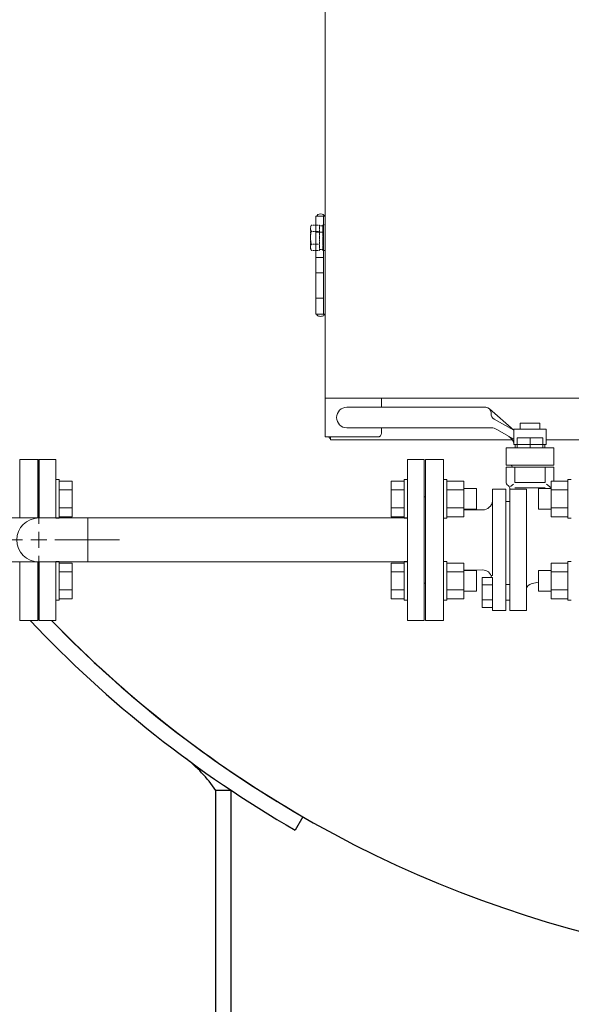
# Model space of a CAD drawing. Units: millimetres. Extents: x -6094 to 8297, y 2989 to 9705.
# Drawn here: x -3286 to -2858, y 3534 to 4298 of the extents above; entities that cross this region are included whole.
import ezdxf

# ---------------------------------------------------------------- set-up
doc = ezdxf.new("R2010")
doc.units = ezdxf.units.MM
doc.linetypes.add('DIVIDE', pattern=[1.25, 0.5, -0.25, 0, -0.25, 0, -0.25])
doc.linetypes.add('実線', pattern=[0])
doc.layers.add('CSLAYER17', color=7, linetype='Continuous')
doc.layers.add('HI_VB', color=7, linetype='Continuous')
doc.layers.add('GR1_01', color=3, linetype='実線', lineweight=50)
doc.layers.add('図面枠', color=7, linetype='Continuous', lineweight=50)

msp = doc.modelspace()

# ---------------------------------------------------------------- linework, layer by layer
at = {"color": 40, "linetype": 'Continuous', "lineweight": 9}
for p, q in [((-3271.12, 3957.08), (-3271.12, 3911.58)), ((-3258.12, 3957.08), (-3271.12, 3957.08)), ((-3258.12, 3957.08), (-3258.12, 3911.58)), ((-3271.12, 3877.58), (-3271.12, 3832.08)), ((-3258.12, 3877.58), (-3258.12, 3832.08)), ((-3258.12, 3832.08), (-3271.12, 3832.08))]:
    msp.add_line(p, q, dxfattribs=at)
at = {"color": 3, "lineweight": 9}
msp.add_line((-2971.34, 3911.58), (-2971.34, 3877.58), dxfattribs=at)
at = {"layer": 'CSLAYER17', "color": 3, "linetype": 'Continuous', "lineweight": 9}
for p, q in [((-3271.34, 3907.08), (-3271.34, 3957.2)), ((-2972.34, 3957.08), (-2985.34, 3957.08)), ((-2985.34, 3832.08), (-2985.34, 3957.08)), ((-2972.34, 3832.08), (-2972.34, 3957.08)), ((-2997.94, 3940.25), (-2997.94, 3912.54)), ((-2987.94, 3940.25), (-2997.94, 3940.25)), ((-2987.94, 3941.4), (-2987.94, 3911.4)), ((-2987.94, 3941.4), (-2985.34, 3941.4)), ((-2954.74, 3941.4), (-2957.34, 3941.4)), ((-2954.74, 3941.4), (-2954.74, 3911.4)), ((-2954.74, 3940.25), (-2941.74, 3940.25)), ((-2941.74, 3940.25), (-2941.74, 3912.54)), ((-2873.94, 3940.25), (-2873.94, 3912.54)), ((-2860.94, 3940.25), (-2873.94, 3940.25)), ((-2860.94, 3941.4), (-2860.94, 3911.4)), ((-2860.94, 3941.4), (-2858.34, 3941.4)), ((-2987.94, 3933.32), (-2997.94, 3933.32)), ((-2954.74, 3933.32), (-2941.74, 3933.32)), ((-2941.74, 3934.4), (-2931.94, 3934.4)), ((-2931.94, 3934.4), (-2931.94, 3918.4)), ((-2883.74, 3934.4), (-2883.74, 3918.4)), ((-2873.94, 3934.4), (-2883.74, 3934.4)), ((-2860.94, 3933.32), (-2873.94, 3933.32)), ((-2971.34, 3928.08), (-2972.34, 3928.08)), ((-2971.34, 3861.08), (-2971.34, 3928.08)), ((-2987.94, 3919.47), (-2997.94, 3919.47)), ((-2954.74, 3919.47), (-2941.74, 3919.47)), ((-2941.74, 3918.4), (-2931.94, 3918.4)), ((-2873.94, 3918.4), (-2883.74, 3918.4)), ((-2860.94, 3919.47), (-2873.94, 3919.47)), ((-3538.98, 3911.58), (-2985.34, 3911.58)), ((-2987.94, 3912.54), (-2997.94, 3912.54)), ((-2987.94, 3911.4), (-2985.34, 3911.4)), ((-2954.74, 3911.4), (-2957.34, 3911.4)), ((-2954.74, 3912.54), (-2941.74, 3912.54)), ((-2860.94, 3912.54), (-2873.94, 3912.54)), ((-2860.94, 3911.4), (-2858.34, 3911.4)), ((-3271.34, 3888.33), (-3271.34, 3900.83)), ((-3333.96, 3894.58), (-3283.84, 3894.58)), ((-3277.59, 3894.58), (-3265.09, 3894.58)), ((-3258.84, 3894.58), (-3208.72, 3894.58)), ((-3538.98, 3877.58), (-2985.34, 3877.58)), ((-3271.34, 3831.96), (-3271.34, 3882.08)), ((-2997.94, 3848.9), (-2997.94, 3876.61)), ((-2987.94, 3876.61), (-2997.94, 3876.61)), ((-2987.94, 3847.76), (-2987.94, 3877.76)), ((-2987.94, 3877.76), (-2985.34, 3877.76)), ((-2954.74, 3877.76), (-2957.34, 3877.76)), ((-2954.74, 3847.76), (-2954.74, 3877.76)), ((-2954.74, 3876.61), (-2941.74, 3876.61)), ((-2941.74, 3848.9), (-2941.74, 3876.61)), ((-2873.94, 3848.9), (-2873.94, 3876.61)), ((-2860.94, 3876.61), (-2873.94, 3876.61)), ((-2860.94, 3847.76), (-2860.94, 3877.76)), ((-2860.94, 3877.76), (-2858.34, 3877.76)), ((-2987.94, 3869.68), (-2997.94, 3869.68)), ((-2954.74, 3869.68), (-2941.74, 3869.68)), ((-2941.74, 3870.76), (-2931.94, 3870.76)), ((-2931.94, 3854.76), (-2931.94, 3870.76)), ((-2883.74, 3854.76), (-2883.74, 3870.76)), ((-2873.94, 3870.76), (-2883.74, 3870.76)), ((-2860.94, 3869.68), (-2873.94, 3869.68)), ((-2971.34, 3861.08), (-2972.34, 3861.08)), ((-2987.94, 3855.83), (-2997.94, 3855.83)), ((-2954.74, 3855.83), (-2941.74, 3855.83)), ((-2941.74, 3854.76), (-2931.94, 3854.76)), ((-2873.94, 3854.76), (-2883.74, 3854.76)), ((-2860.94, 3855.83), (-2873.94, 3855.83)), ((-2987.94, 3848.9), (-2997.94, 3848.9)), ((-2987.94, 3847.76), (-2985.34, 3847.76)), ((-2954.74, 3847.76), (-2957.34, 3847.76)), ((-2954.74, 3848.9), (-2941.74, 3848.9)), ((-2860.94, 3848.9), (-2873.94, 3848.9)), ((-2860.94, 3847.76), (-2858.34, 3847.76)), ((-2972.34, 3832.08), (-2985.34, 3832.08))]:
    msp.add_line(p, q, dxfattribs=at)
at = {"layer": 'CSLAYER17', "color": 40, "linetype": 'Continuous', "lineweight": 9}
for p, q in [((-3255.52, 3941.4), (-3258.12, 3941.4)), ((-3255.52, 3941.4), (-3255.52, 3911.4)), ((-3255.52, 3940.25), (-3245.52, 3940.25)), ((-3245.52, 3940.25), (-3245.52, 3912.54)), ((-3255.52, 3933.32), (-3245.52, 3933.32)), ((-3271.12, 3928.08), (-3272.12, 3928.08)), ((-3255.52, 3919.47), (-3245.52, 3919.47)), ((-3255.52, 3911.4), (-3258.12, 3911.4)), ((-3255.52, 3912.54), (-3245.52, 3912.54)), ((-3255.52, 3877.76), (-3258.12, 3877.76)), ((-3255.52, 3847.76), (-3255.52, 3877.76)), ((-3255.52, 3876.61), (-3245.52, 3876.61)), ((-3245.52, 3848.9), (-3245.52, 3876.61)), ((-3255.52, 3869.68), (-3245.52, 3869.68)), ((-3271.12, 3861.08), (-3272.12, 3861.08)), ((-3255.52, 3855.83), (-3245.52, 3855.83)), ((-3255.52, 3847.76), (-3258.12, 3847.76)), ((-3255.52, 3848.9), (-3245.52, 3848.9))]:
    msp.add_line(p, q, dxfattribs=at)
at = {"layer": 'CSLAYER17', "color": 3, "linetype": 'Continuous', "lineweight": 9}
msp.add_arc((-3271.34, 3894.58), 17, 90, 270, dxfattribs=at)
at = {"layer": 'GR1_01', "color": 1, "linetype": 'Continuous', "lineweight": 15}
for p, q in [((-3049.12, 3974.48), (-3049.12, 4926.18)), ((-3056.42, 4145.88), (-3056.42, 4069.88)), ((-3049.12, 4145.88), (-3056.42, 4145.88)), ((-3050.62, 4069.88), (-3050.62, 4145.88)), ((-3056.42, 4133.38), (-3050.62, 4133.38)), ((-3050.95, 4113.88), (-3056.42, 4113.88)), ((-3050.62, 4113.88), (-3056.42, 4113.88)), ((-3050.95, 4101.88), (-3056.42, 4101.88)), ((-3050.62, 4101.88), (-3056.42, 4101.88)), ((-3056.42, 4082.38), (-3050.95, 4082.38)), ((-3056.42, 4082.38), (-3050.62, 4082.38)), ((-3049.12, 4069.88), (-3056.42, 4069.88)), ((-2711.72, 4004.58), (-3049.12, 4004.58)), ((-3005.52, 3997.58), (-3005.52, 4004.58)), ((-3005.52, 3977.48), (-3005.52, 3981.58)), ((-3049.12, 3974.48), (-3008.52, 3974.48)), ((-3045.12, 3974.48), (-3045.12, 3972.18)), ((-3045.12, 3972.18), (-2903.98, 3972.18)), ((-2877.84, 3972.18), (-2765.84, 3972.18))]:
    msp.add_line(p, q, dxfattribs=at)
at = {"layer": 'GR1_01', "color": 7, "linetype": 'DIVIDE', "lineweight": 9}
for p, q in [((-3059.86, 4138.99), (-3060.62, 4137.68)), ((-3060.62, 4137.68), (-3060.62, 4120.68)), ((-3059.86, 4138.99), (-3053.62, 4138.99)), ((-3053.62, 4138.99), (-3053.62, 4119.36)), ((-3053.62, 4138.38), (-3051.12, 4138.38)), ((-3053.62, 4119.98), (-3053.62, 4138.38)), ((-3051.12, 4139.18), (-3049.12, 4139.18)), ((-3051.12, 4119.18), (-3051.12, 4139.18)), ((-3051.12, 4138.38), (-3051.12, 4119.98)), ((-3049.12, 4139.18), (-3049.12, 4119.18)), ((-3059.86, 4134.08), (-3053.62, 4134.08)), ((-3060.62, 4120.68), (-3059.86, 4119.36)), ((-3059.86, 4124.27), (-3053.62, 4124.27)), ((-3059.86, 4119.36), (-3053.62, 4119.36)), ((-3051.12, 4119.98), (-3053.62, 4119.98)), ((-3049.12, 4119.18), (-3051.12, 4119.18))]:
    msp.add_line(p, q, dxfattribs=at)
at = {"layer": 'GR1_01', "color": 7, "linetype": 'Continuous', "lineweight": 9}
msp.add_line((-3056.42, 4133.38), (-3050.95, 4133.38), dxfattribs=at)
at = {"layer": 'GR1_01', "color": 4, "linetype": 'Continuous', "lineweight": 25}
for p, q in [((-3134.12, 3465.58), (-3134.12, 3700.12)), ((-3122.12, 3700.12), (-3134.12, 3700.12)), ((-3122.12, 3465.58), (-3122.12, 3700.12)), ((-3066.42, 3679.63), (-3072.42, 3669.23))]:
    msp.add_line(p, q, dxfattribs=at)
for centre, radius, start, end in [((-2622.12, 4449.18), 888.6, 223.98446, 88.43297), ((-2622.12, 4449.18), 900.6, 223.25211, 240), ((-2622.12, 4449.18), 888.6, 223.98446, 240), ((-3217.84, 3644.82), 100.33, 33.44986, 53.47605)]:
    msp.add_arc(centre, radius, start, end, dxfattribs=at)
at = {"layer": 'GR1_01', "color": 7, "linetype": 'DIVIDE', "lineweight": 9}
for centre, radius, start, end in [((-3056.28, 4136.54), 4.34, 145.61575, 214.38425), ((-3044.38, 4129.18), 16.24, 162.41205, 197.58795), ((-3056.28, 4121.81), 4.34, 145.61575, 214.38425)]:
    msp.add_arc(centre, radius, start, end, dxfattribs=at)
at = {"layer": 'GR1_01', "color": 1, "linetype": 'Continuous', "lineweight": 15}
msp.add_arc((-3008.52, 3977.48), 3, 270, 0, dxfattribs=at)
msp.add_arc((-3008.52, 3977.48), 3, 270, 0, dxfattribs=at)
for centre, start_param, end_param in [((-3052.77, 4145.88), 3.141593, 6.283185), ((-3052.77, 4069.88), 0, 3.141593)]:
    msp.add_ellipse(centre, major_axis=(-3, 0), ratio=0.583333, start_param=start_param, end_param=end_param, dxfattribs=at)
msp.add_open_spline([(-3046.39, 3974.48), (-3046.3, 3974.29), (-3046.02, 3973.71), (-3045.48, 3973.33), (-3045.12, 3973.08)], degree=3, knots=[0, 0, 0, 0, 0.328304, 1, 1, 1, 1], dxfattribs=at)
at = {"layer": 'HI_VB', "color": 3, "linetype": 'Continuous', "lineweight": 9}
for p, q in [((-3032.34, 3997.58), (-2924.61, 3997.58)), ((-2902.94, 3979.66), (-2921.85, 3996.4)), ((-2920.58, 3993.46), (-2920.58, 3992.76)), ((-2918.06, 3988.39), (-2902.94, 3979.66)), ((-2897.9, 3985.21), (-2897.9, 3980.67)), ((-2882.78, 3985.21), (-2897.9, 3985.21)), ((-2882.78, 3980.67), (-2882.78, 3985.21)), ((-3032.34, 3981.58), (-2920.34, 3981.58)), ((-2902.94, 3972.68), (-2916.19, 3980.33)), ((-2902.84, 3980.58), (-2877.84, 3980.58)), ((-2902.84, 3968.58), (-2902.84, 3980.58)), ((-2877.84, 3968.58), (-2877.84, 3980.58)), ((-2902.84, 3968.58), (-2877.84, 3968.58)), ((-2901.93, 3968.58), (-2901.93, 3966.06)), ((-2900.23, 3973.92), (-2880.45, 3973.92)), ((-2900.23, 3973.92), (-2900.23, 3966.06)), ((-2890.34, 3973.92), (-2890.34, 3966.06)), ((-2880.45, 3973.92), (-2880.45, 3966.06)), ((-2878.75, 3968.58), (-2878.75, 3966.06)), ((-2908.83, 3952.48), (-2871.85, 3952.48)), ((-2919.57, 3866.9), (-2919.57, 3933.99)), ((-2909.07, 3839.68), (-2909.07, 3933.99)), ((-2906.1, 3934.88), (-2905.96, 3933.99)), ((-2905.96, 3839.68), (-2905.96, 3933.99)), ((-2893.2, 3839.68), (-2893.2, 3933.99)), ((-2909.07, 3924.31), (-2905.96, 3924.31)), ((-2927, 3917.85), (-2941.74, 3917.85)), ((-2919.57, 3866.9), (-2920.52, 3866.9)), ((-2909.07, 3859.84), (-2905.96, 3859.84)), ((-2909.07, 3847.75), (-2905.88, 3847.75))]:
    msp.add_line(p, q, dxfattribs=at)
at = {"layer": 'HI_VB', "color": 3, "lineweight": 9}
for p, q in [((-2871.85, 3966.06), (-2908.83, 3966.06)), ((-2908.83, 3966.06), (-2908.83, 3952.48)), ((-2871.85, 3966.06), (-2871.85, 3952.48)), ((-2971.34, 3832.08), (-2971.34, 3957.08)), ((-2971.34, 3957.08), (-2957.34, 3957.08)), ((-2957.34, 3957.08), (-2957.34, 3832.08)), ((-2908.83, 3951.06), (-2871.85, 3951.06)), ((-2908.83, 3951.06), (-2908.83, 3939.56)), ((-2902.08, 3951.06), (-2902.08, 3939.06)), ((-2878.6, 3951.06), (-2878.6, 3939.06)), ((-2871.85, 3951.06), (-2871.85, 3940.25)), ((-2903.24, 3937.9), (-2905.38, 3936.16)), ((-2902.08, 3939.06), (-2878.6, 3939.06)), ((-2877.44, 3937.9), (-2873.94, 3935.04)), ((-2909.07, 3933.99), (-2919.57, 3933.99)), ((-2893.2, 3933.99), (-2905.96, 3933.99)), ((-2902.08, 3934.95), (-2878.6, 3934.95)), ((-2927.19, 3871.29), (-2941.74, 3871.03)), ((-2927.44, 3865.41), (-2927.44, 3842.18)), ((-2919.57, 3865.41), (-2927.44, 3865.41)), ((-2919.57, 3839.68), (-2919.57, 3865.41)), ((-2889.35, 3860.41), (-2883.96, 3861.86)), ((-2883.74, 3861.86), (-2883.96, 3861.86)), ((-2927.44, 3859.6), (-2919.57, 3859.6)), ((-2927.44, 3847.99), (-2919.57, 3847.99)), ((-2927.44, 3842.18), (-2919.57, 3842.18)), ((-2919.57, 3839.68), (-2909.07, 3839.68)), ((-2893.2, 3839.68), (-2905.96, 3839.68)), ((-2957.34, 3832.08), (-2971.34, 3832.08))]:
    msp.add_line(p, q, dxfattribs=at)
at = {"layer": 'HI_VB', "color": 40, "lineweight": 9}
for p, q in [((-3286.12, 3911.58), (-3286.12, 3957.08)), ((-3286.12, 3957.08), (-3272.12, 3957.08)), ((-3272.12, 3957.08), (-3272.12, 3911.58)), ((-3286.12, 3832.08), (-3286.12, 3877.58)), ((-3272.12, 3877.58), (-3272.12, 3832.08)), ((-3272.12, 3832.08), (-3286.12, 3832.08))]:
    msp.add_line(p, q, dxfattribs=at)
at = {"layer": 'HI_VB', "color": 3, "linetype": 'Continuous', "lineweight": 9}
for centre, radius, start, end in [((-3032.34, 3989.58), 8, 90, 270), ((-2924.75, 3993.4), 4.17, 0.80829, 88.04831), ((-2915.54, 3992.76), 5.04, 180, 240), ((-2920.67, 3972.95), 8.63, 58.73395, 87.83087), ((-2910.83, 3967.92), 8.06, 11.87196, 60)]:
    msp.add_arc(centre, radius, start, end, dxfattribs=at)
at = {"layer": 'HI_VB', "color": 3, "lineweight": 9}
for centre, radius, start, end in [((-2905.38, 3951.37), 1.15, 0, 75.96376), ((-2905.53, 3939.62), 3.3, 178.91686, 235.85133), ((-2909.07, 3934.41), 3, 8.95622, 55.85133), ((-2927.05, 3925.35), 7.5, 270.35401, 355.66286), ((-2927.06, 3864.24), 7.06, 9.50704, 91.04163), ((-2887.62, 3854.64), 6.03, 106.70971, 157.78936)]:
    msp.add_arc(centre, radius, start, end, dxfattribs=at)
at = {"layer": '図面枠', "color": 3, "lineweight": 9, "ltscale": 0.5}
msp.add_line((-3233.24, 3877.58), (-3233.24, 3911.58), dxfattribs=at)

doc.saveas('drawing.dxf')
